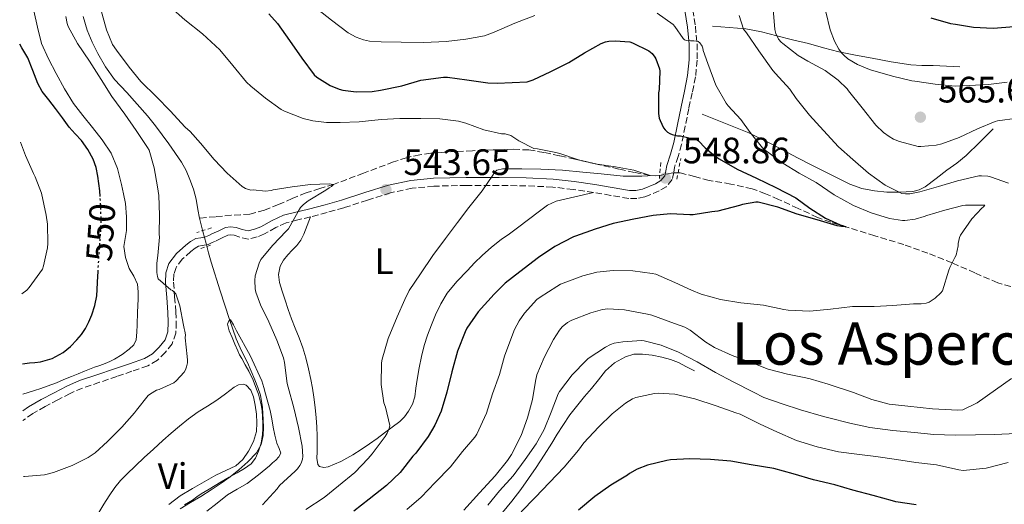
# Model space of a CAD drawing. Units: metres. Extents: x 559813 to 563251, y 4714810 to 4717153.
# Drawn here: x 559817 to 560085, y 4716448 to 4716580 of the extents above; entities that cross this region are included whole.
import ezdxf
from ezdxf.enums import TextEntityAlignment as Align

# ---------------------------------------------------------------- set-up
doc = ezdxf.new("R2010")
doc.units = ezdxf.units.M
doc.header["$MEASUREMENT"] = 0
for name, pattern in [('DGN Style 2', [1.739922, 1.043953, -0.695969]), ('DGN Style 3', [2.435891, 1.739922, -0.695969]), ('DGN Style 5', [1.217945, 0.521977, -0.695969])]:
    doc.linetypes.add(name, pattern=pattern)
for name, color, linetype, lineweight in [('Camino', 7, 'DGN Style 3', 0), ('Cauce lineal', 142, 'Continuous', 13), ('Cota de curva de nivel directora', 7, 'Continuous', 0), ('Cota de punto acotado terreno', 7, 'Continuous', 0), ('Curva de nivel directora', 30, 'Continuous', 30), ('Curva de nivel directora no vista', 30, 'DGN Style 5', 30), ('Curva de nivel intermedia', 30, 'Continuous', 0), ('Etiqueta de uso rústico', 92, 'Continuous', 0), ('Línea  de bancal', 1, 'Continuous', 13), ('Línea de cambio de uso (parcela vista)', 92, 'Continuous', 0), ('Margen derecho', 7, 'Continuous', 0), ('Pontón-alcantarilla (pasos de agua)', 1, 'DGN Style 2', 0), ('Punto acotado terreno (símbolo)', 7, 'Continuous', 0), ('Texto de Área (paraje) menor', 7, 'Continuous', 0), ('Vaguada', 142, 'DGN Style 3', 13)]:
    doc.layers.add(name, color=color, linetype=linetype, lineweight=lineweight)
doc.styles.add('Style-Arial', font='arial.ttf')

# ---------------------------------------------------------------- blocks, each defined once
blk = doc.blocks.new('5PATER')
at = {"layer": 'Punto acotado terreno (símbolo)', "linetype": 'Continuous', "lineweight": 0}
h = blk.add_hatch(color=51, dxfattribs=at)
edge = h.paths.add_edge_path()
edge.add_ellipse((0, 0), major_axis=(-0.11, -0.111), ratio=0.999422, start_angle=0, end_angle=360)

msp = doc.modelspace()

# ---------------------------------------------------------------- linework, layer by layer
at = {"layer": 'Camino', "color": 7, "linetype": 'DGN Style 3', "lineweight": 0}
msp.add_polyline3d([(560000.6, 4716582.84, 556.5), (560001.27, 4716578.32, 555.93), (560001.73, 4716573.59, 555.36), (560001.75, 4716569.06, 554.65), (560001.33, 4716564.56, 553.79), (560000.4, 4716560.18, 552.93), (559999.5, 4716555.95, 552.06), (559998.52, 4716551.09, 550.99), (559997.51, 4716546.14, 549.98), (559996.57, 4716542.88, 549.58), (559995.58, 4716539.88, 549.26), (559995.38, 4716538.57, 549.07), (559994.95, 4716536.57, 548.89), (559993.34, 4716534.59, 548.81), (559991.37, 4716533.46, 548.76), (559987.53, 4716531.85, 548.51), (559985.32, 4716531.39, 548.38), (559983.11, 4716531.4, 548.27), (559978.23, 4716532.24, 548.18), (559973.56, 4716533.06, 548.01), (559967.97, 4716533.88, 547.48), (559962.4, 4716534.52, 546.94), (559955.13, 4716534.86, 546.27), (559947.78, 4716534.95, 545.63), (559938.88, 4716534.97, 544.93), (559930.04, 4716534.76, 544.28), (559924.09, 4716534.2, 543.88), (559918.24, 4716532.96, 543.48), (559911.92, 4716530.94, 542.94), (559905.49, 4716528.87, 542.36), (559900.95, 4716527.61, 542.24), (559896.42, 4716526.39, 541.96), (559892.94, 4716525.58, 541.12), (559889.78, 4716524.8, 540.12), (559886.99, 4716523.47, 539.29), (559883.87, 4716521.75, 538.65), (559881.88, 4716520.94, 538.51), (559879.47, 4716520.33, 538.4), (559877.19, 4716520.85, 538.24), (559875.66, 4716521.39, 538.09), (559874.72, 4716521.49, 538.01), (559873.88, 4716521.37, 537.95), (559872.34, 4716520.65, 537.69), (559870.51, 4716519.78, 537.48), (559869.62, 4716519.37, 537.59), (559868.52, 4716518.88, 537.72), (559866.92, 4716518.58, 537.81), (559865.92, 4716518.4, 537.88), (559864.97, 4716517.86, 537.92), (559863.85, 4716516.98, 537.96), (559861.51, 4716514.9, 538.24), (559859.83, 4716512.64, 538.7), (559859.21, 4716510.75, 539.27), (559859.11, 4716508.59, 539.8), (559859.42, 4716504.64, 540.33), (559859.76, 4716500.51, 540.83), (559859.87, 4716497.75, 541.12), (559859.77, 4716494.71, 541.42), (559858.75, 4716491.79, 542.09), (559856.87, 4716489.44, 542.8), (559854.71, 4716487.32, 543.17), (559852.1, 4716485.78, 543.5), (559847.8, 4716484.32, 544.01), (559843.69, 4716482.92, 544.46), (559838.96, 4716481.32, 544.75), (559834.32, 4716479.74, 544.67), (559830.97, 4716478.29, 544.2), (559827.64, 4716476.56, 543.74), (559824.14, 4716474.71, 543.57), (559820.79, 4716472.8, 543.39), (559818.09, 4716470.88, 543.22)], dxfattribs=at)
at = {"layer": 'Cauce lineal', "color": 142, "linetype": 'Continuous', "lineweight": 13}
for points in [[(559834.46, 4716580.99, 538.3), (559835.6, 4716577.25, 538.16), (559836.93, 4716574.03, 538.08), (559838.51, 4716570.93, 538.02), (559840.63, 4716567.29, 537.97), (559843.07, 4716563.87, 537.92), (559846.43, 4716560.26, 537.86), (559852.02, 4716553.94, 537.69), (559854.21, 4716551.17, 537.6), (559857.84, 4716546.3, 537.46), (559861.28, 4716541.28, 537.26), (559862.56, 4716539, 537.15), (559863.6, 4716536.6, 537.02), (559864.54, 4716533.95, 536.89), (559865.28, 4716531.24, 536.77), (559865.75, 4716528.45, 536.7), (559866.2, 4716526.04, 536.68)], [(559866.2, 4716526.04, 536.68), (559866.27, 4716525.68, 536.67), (559867.13, 4716522.43, 536.57), (559868, 4716519.18, 536.42), (559868.66, 4716516.62, 536.19), (559869.34, 4716514.06, 535.94), (559871.78, 4716506.2, 535.46), (559874.4, 4716498.39, 535), (559875.26, 4716495.76, 534.65), (559876.17, 4716493.15, 534.38), (559877.65, 4716489.94, 534.38), (559879.23, 4716486.75, 534.38), (559880.27, 4716484.38, 534.37), (559881.28, 4716482, 534.37), (559882.1, 4716479.94, 534.37), (559882.8, 4716477.82, 534.37), (559883.36, 4716474.48, 534.37), (559883.58, 4716471.12, 534.37), (559883.67, 4716468.97, 534.37), (559883.58, 4716466.83, 534.37), (559883, 4716464.35, 534.36), (559881.69, 4716462.09, 534.35), (559879.4, 4716459.61, 534.29), (559876.89, 4716457.47, 534.22), (559874.51, 4716455.6, 534.19), (559872.08, 4716453.82, 534.16), (559869.37, 4716451.98, 534.11), (559866.6, 4716450.22, 534.06), (559863.75, 4716448.54, 534.02), (559860.89, 4716446.88, 533.98)]]:
    msp.add_polyline3d(points, dxfattribs=at)
at = {"layer": 'Curva de nivel directora', "color": 30, "linetype": 'Continuous', "lineweight": 30, "flags": 128}
for points, elevation in [([(559885.08, 4716581.75), (559887.4, 4716579.1), (559890.72, 4716574.47), (559894.04, 4716569.64), (559897.4, 4716565.08), (559898.15, 4716564.44), (559901.75, 4716562.2), (559904.23, 4716561.16), (559905.2, 4716560.92), (559908.84, 4716560.49), (559913.2, 4716560.58), (559915.46, 4716560.94), (559921.35, 4716562.12), (559926.47, 4716563.65), (559932.68, 4716564.45), (559933.78, 4716564.42), (559938.98, 4716563.77), (559944.72, 4716562.92), (559947.25, 4716562.87), (559955.43, 4716563.19), (559957.06, 4716563.78), (559961.94, 4716565.97), (559966.77, 4716568.49), (559971.09, 4716571.06), (559975.6, 4716573.64), (559976.8, 4716574.12), (559977.72, 4716574.29), (559979.38, 4716574.37), (559983.4, 4716574.05), (559984.15, 4716573.8), (559988.56, 4716571.64), (559989.52, 4716570.92), (559990.26, 4716569.94), (559990.52, 4716569.49), (559991.54, 4716566.74), (559991.57, 4716566.13), (559991.41, 4716561.08), (559991.25, 4716560.2), (559991.22, 4716559.61), (559991.25, 4716554.52), (559991.44, 4716553.33), (559991.65, 4716552.66), (559992.56, 4716550.68), (559993.01, 4716550.07), (559993.65, 4716549.48), (559994.36, 4716549.08), (559994.95, 4716548.84), (559996.45, 4716548.49), (559997.19, 4716548.45), (560001.72, 4716547.43), (560002.15, 4716547.08)], 550), ([(560065.46, 4716580.62), (560070.78, 4716579.08), (560072.11, 4716578.89), (560077.07, 4716578.06), (560082.4, 4716577.85), (560088.08, 4716578.26)], 575), ([(559839.12, 4716531.98), (559839.03, 4716533.45), (559838.53, 4716537.53), (559838.07, 4716539.85), (559837.27, 4716542.1), (559835.81, 4716544.76), (559834.02, 4716547.18), (559832.33, 4716548.99), (559830.69, 4716550.82), (559828.84, 4716553.38), (559827, 4716555.94), (559825.13, 4716558.25), (559823.3, 4716560.6), (559822.11, 4716562.78), (559820.82, 4716566.31), (559819.41, 4716569.77), (559817.76, 4716572.47), (559817.21, 4716573.41)], 550), ([(560002.15, 4716547.08), (560003.91, 4716545.19), (560006.64, 4716542.9), (560007.76, 4716542.21), (560012.66, 4716539.43), (560017.89, 4716536.93), (560023.22, 4716534.44), (560028.61, 4716531.54), (560032.48, 4716528.8), (560036.76, 4716526.02), (560040.69, 4716524.23), (560041.65, 4716523.94), (560042.23, 4716523.68), (560041.12, 4716523.73), (560039.89, 4716523.96), (560034.42, 4716525.57), (560028.98, 4716527.16), (560023.76, 4716529.06), (560018.4, 4716530.42), (560017.76, 4716530.41), (560014.07, 4716529.78), (560013.33, 4716529.53), (560007.36, 4716527.97), (560005.76, 4716527.78), (560000.63, 4716526.97), (559999.73, 4716526.98), (559994.47, 4716527.25), (559989.75, 4716526.79), (559984.55, 4716525.81), (559978.92, 4716524.55), (559973.96, 4716523.06), (559968.64, 4716521.17), (559968.1, 4716520.95), (559962.96, 4716518.33), (559958.53, 4716515.3), (559953.48, 4716511.4), (559949.44, 4716508.33), (559946.44, 4716505.32), (559942.1, 4716500.55), (559939.06, 4716496.05), (559938.56, 4716495.03), (559936.5, 4716489.83), (559934.95, 4716484.18), (559933.54, 4716478.65), (559932.02, 4716473.48), (559930.34, 4716469.64), (559928.44, 4716466.55), (559925.09, 4716461.97), (559924.31, 4716461.16), (559920.83, 4716456.73), (559917.15, 4716453.22), (559912.39, 4716449.46), (559908.21, 4716446.22)], 550), ([(559817.96, 4716486.36), (559819.84, 4716486.6), (559821.38, 4716486.74), (559822.92, 4716486.87), (559826.08, 4716487.79), (559829.03, 4716489.46), (559831.03, 4716491.05), (559832.8, 4716492.86), (559834.04, 4716494.35), (559835.12, 4716495.96), (559836.06, 4716497.8), (559836.82, 4716499.72), (559837.67, 4716502.29), (559838.18, 4716504.92), (559838.5, 4716510.26), (559838.56, 4716511.4)], 550), ([(560027.95, 4716456.35), (560022.61, 4716457.79), (560016.48, 4716458.87), (560010.91, 4716459.79), (560005.39, 4716460.27), (559999.73, 4716460.46), (559994.48, 4716460.2), (559993.53, 4716459.99), (559988.21, 4716458.71), (559985.39, 4716457.61), (559983.31, 4716456.44), (559982.76, 4716456.04), (559978.27, 4716453.26), (559973.88, 4716450.17), (559969.4, 4716446.51)], 575), ([(560061.39, 4716447.91), (560055.9, 4716448.75), (560054.99, 4716449), (560049.69, 4716450.44), (560044.14, 4716451.96), (560039.25, 4716453.43), (560033.42, 4716454.73), (560027.95, 4716456.35)], 575)]:
    msp.add_lwpolyline(points, dxfattribs=dict(at, elevation=elevation))
at = {"layer": 'Curva de nivel directora no vista', "color": 30, "linetype": 'DGN Style 5', "lineweight": 30, "elevation": 550, "flags": 128}
msp.add_lwpolyline([(559838.56, 4716511.4), (559838.8, 4716515.59), (559839.06, 4716519.1), (559839.32, 4716522.62), (559839.39, 4716525.98), (559839.3, 4716529.35), (559839.12, 4716531.98)], dxfattribs=at)
at = {"layer": 'Curva de nivel intermedia', "color": 30, "linetype": 'Continuous', "lineweight": 0, "flags": 128}
for points, elevation in [([(559839.19, 4716583.27), (559840.84, 4716577.35), (559842.52, 4716573.38), (559843.54, 4716571.86), (559847.01, 4716567.19), (559850.24, 4716563.26), (559854.44, 4716559.14), (559858.18, 4716555.32), (559862.26, 4716550.87), (559863.65, 4716549.69), (559866.5, 4716546.5), (559870.21, 4716542.02), (559873.72, 4716538.28), (559877.81, 4716534.63), (559878.71, 4716534.1), (559880.2, 4716533.69), (559880.79, 4716533.72), (559884.2, 4716533.43), (559885.72, 4716533.62), (559886.24, 4716533.77), (559891.4, 4716534.62), (559896.44, 4716535.26)], 540), ([(559858.29, 4716583.51), (559862.2, 4716580.1), (559867.03, 4716576.31), (559871.75, 4716571.94), (559875.3, 4716567.67), (559878.96, 4716563.13), (559880.18, 4716561.99), (559884.15, 4716558.71), (559888.45, 4716555.69), (559889.36, 4716555.24), (559894.39, 4716553.24)], 545), ([(559898.36, 4716583.03), (559902.12, 4716579.98), (559906.71, 4716576.55), (559908.85, 4716575.35), (559910.85, 4716574.6), (559912.52, 4716574.26), (559915.7, 4716574.05), (559921.16, 4716574.04), (559927.33, 4716573.89), (559933.35, 4716574.21), (559938.72, 4716574.82), (559943.81, 4716575.73), (559946.48, 4716576.71), (559952.1, 4716579.19), (559957.54, 4716581.3)], 555), ([(560022.48, 4716582.97), (560022.88, 4716577.45), (560023.18, 4716576.36), (560023.89, 4716574.83), (560024.67, 4716573.98), (560025.07, 4716573.67), (560029.26, 4716570.38), (560031.89, 4716568.86), (560036.59, 4716566.27), (560040.19, 4716563.63), (560042.61, 4716561.26), (560043.02, 4716560.71), (560046.72, 4716556.11), (560050.46, 4716551.35), (560052.56, 4716549.35), (560054.03, 4716548.27), (560055.28, 4716547.56), (560056.91, 4716546.89), (560061.97, 4716545.59), (560062.7, 4716545.56), (560066.83, 4716545.96), (560068.4, 4716546.33), (560073.12, 4716547.99), (560078.09, 4716550.38), (560082.97, 4716552.38), (560083.61, 4716552.54), (560088.97, 4716553.32)], 565), ([(559818.03, 4716478.06), (559821.2, 4716479.06), (559822.93, 4716479.66), (559824.66, 4716480.26), (559825.94, 4716480.72), (559827.2, 4716481.21), (559829.28, 4716482.06), (559831.36, 4716482.92), (559833.12, 4716483.64), (559834.88, 4716484.36), (559836.23, 4716484.91), (559837.59, 4716485.45), (559839.03, 4716485.94), (559840.48, 4716486.42), (559841.8, 4716486.99), (559843.08, 4716487.64), (559845.13, 4716488.89), (559847.06, 4716490.38), (559848.27, 4716491.49), (559848.95, 4716492.87), (559849.1, 4716494.94), (559849.19, 4716497), (559849.32, 4716500.46), (559849.44, 4716503.93), (559849.46, 4716505.98), (559849.3, 4716508.02), (559848.29, 4716510.22), (559847.03, 4716512.36), (559846.04, 4716515.34), (559845.56, 4716518.36), (559845.9, 4716520.53), (559846.29, 4716522.71), (559846.3, 4716526.37), (559846, 4716530.02), (559845.52, 4716532.63), (559844.92, 4716535.21), (559843.81, 4716539.59), (559842.1, 4716543.77), (559839.69, 4716547.37), (559837.06, 4716550.78), (559834.42, 4716554.01), (559831.86, 4716557.3), (559829.41, 4716561.31), (559827.19, 4716565.45), (559825.08, 4716569.48), (559823.19, 4716573.62), (559822.07, 4716578.08), (559821.09, 4716582.57)], 545), ([(559818.23, 4716455.68), (559818.55, 4716455.69), (559823.99, 4716456.15), (559826.42, 4716456.78), (559831.55, 4716458.63), (559835.87, 4716460.82), (559837.73, 4716462.1), (559841.17, 4716465.22), (559845.03, 4716469.13), (559848.51, 4716473.02), (559849.01, 4716473.75), (559852.24, 4716477.7), (559852.82, 4716478.2), (559854.45, 4716479.19), (559855.24, 4716479.4), (559859.2, 4716481.18), (559859.86, 4716481.69), (559862.04, 4716484.04), (559862.4, 4716484.74), (559862.68, 4716485.5), (559862.93, 4716486.65), (559862.96, 4716487.38), (559862.85, 4716488.39), (559862.26, 4716493.42), (559862.34, 4716494.3), (559862.24, 4716495.29), (559862, 4716495.96), (559861.86, 4716496.89), (559860.84, 4716502.12), (559859.73, 4716505.4), (559859.22, 4716505.98), (559858.8, 4716506.3), (559858.34, 4716506.55), (559854.96, 4716509.5), (559854.76, 4716510.15), (559854.61, 4716511.22), (559854.6, 4716513.75), (559854.85, 4716515.86), (559855.3, 4716520.9), (559855.25, 4716521.66), (559855.33, 4716526.82), (559855.14, 4716532.26), (559854.77, 4716534.54), (559853.83, 4716539.74), (559852.48, 4716544.57), (559852.07, 4716545.26), (559848.96, 4716549.96), (559845.89, 4716554.39), (559842.31, 4716559.21), (559839.38, 4716563.86), (559836.24, 4716568.86), (559832.96, 4716573.66), (559830.42, 4716578.25), (559830.15, 4716579.11), (559829.81, 4716581)], 540), ([(559990.9, 4716581.93), (559995.2, 4716578.81), (559995.67, 4716578.28), (559997.92, 4716574.97), (559998.32, 4716574.63), (559998.82, 4716574.49), (559999.94, 4716574.33), (560000.9, 4716574.33), (560002, 4716574.18), (560002.48, 4716573.86), (560003.08, 4716572.93), (560003.27, 4716572.37), (560003.4, 4716571.75), (560004.63, 4716568.2), (560006.85, 4716562.29), (560009.65, 4716557.35), (560010.21, 4716556.63), (560013.7, 4716552.92), (560016.24, 4716549.38), (560019.56, 4716545.19), (560020.29, 4716544.53), (560025.09, 4716541.04), (560029.56, 4716538.29), (560034.21, 4716535.75), (560039.08, 4716532.4), (560044.34, 4716529.49), (560049.14, 4716527.54), (560054.18, 4716525.99), (560057.72, 4716525.4), (560058.34, 4716525.4), (560061.14, 4716525.81), (560063.6, 4716526.52), (560064.37, 4716526.79), (560069.27, 4716528.21), (560074.15, 4716529.49), (560074.84, 4716529.57), (560080.12, 4716529.6), (560079.78, 4716529.16), (560079.3, 4716528.76), (560076.61, 4716525.89), (560073.54, 4716521.38), (560073.27, 4716520.74)], 555), ([(560013.2, 4716581.24), (560014.4, 4716577.51), (560015.24, 4716576.5), (560018.6, 4716571.67), (560022.34, 4716566.31), (560023.11, 4716565.49), (560026.98, 4716561.2), (560028.74, 4716558.63), (560032.36, 4716554.07), (560036.15, 4716549.96), (560040.28, 4716545.51), (560044.2, 4716542.05), (560048.4, 4716538.34), (560052.96, 4716535.01), (560057.48, 4716532.74), (560058.56, 4716532.66), (560059.67, 4716532.72), (560062.44, 4716533.24), (560067.51, 4716534.71), (560072.64, 4716536.2), (560078.52, 4716537.54), (560079.24, 4716537.6), (560080.96, 4716537.46), (560081.67, 4716537.27), (560086.6, 4716535.57)], 560), ([(560036.83, 4716582.25), (560037.98, 4716577.32), (560039.13, 4716574.31), (560040.37, 4716572.06), (560041.07, 4716571.1), (560041.68, 4716570.46), (560042.85, 4716569.5), (560045.42, 4716567.93), (560048.24, 4716566.7), (560048.99, 4716566.47), (560054.97, 4716564.76), (560060.22, 4716563.45), (560061.05, 4716563.35), (560066.62, 4716562.54), (560072.01, 4716561.99), (560075.82, 4716562.19), (560081.15, 4716562.5), (560086.21, 4716563.14)], 570), ([(559894.39, 4716553.24), (559897.03, 4716552.57), (559900.77, 4716552.1), (559904.47, 4716552.1), (559909.65, 4716552.3), (559915.68, 4716552.94), (559920.79, 4716553.22), (559926.53, 4716553.21), (559931.65, 4716553.08), (559936.74, 4716552.45), (559938.79, 4716551.91), (559943.68, 4716550.1), (559948.48, 4716549), (559949.48, 4716548.98), (559951.04, 4716548.61), (559953.16, 4716547.13), (559957.28, 4716545.03), (559958.26, 4716544.93), (559963.25, 4716543.97), (559964.34, 4716543.62), (559969.43, 4716541.94), (559974.48, 4716540.79), (559979.49, 4716540.04), (559984.48, 4716539.11), (559988.92, 4716537.65), (559988.32, 4716537.54), (559986.71, 4716537.45), (559981.56, 4716537.53), (559975.57, 4716538.12), (559970.58, 4716538.61), (559965.04, 4716539.14), (559959.16, 4716539.43), (559953.97, 4716539.46), (559948.74, 4716539.46), (559947.17, 4716539.11), (559946.37, 4716538.2), (559946.08, 4716537.77), (559943.22, 4716533.45), (559939.57, 4716528.93), (559936.5, 4716524.84), (559933.19, 4716520.53), (559929.78, 4716515.83), (559926.37, 4716510.87), (559923.35, 4716506.36), (559922.13, 4716503.91), (559920, 4716499.16), (559917.56, 4716493.29), (559915.92, 4716487.62), (559915.81, 4716486.65), (559915.7, 4716480.76), (559916.37, 4716475.74), (559916.82, 4716474.55), (559918.08, 4716469.53), (559917.89, 4716468.71), (559917.33, 4716467.43), (559916.79, 4716466.57), (559913.2, 4716461.83), (559912.15, 4716460.54), (559908.55, 4716456.79), (559904.05, 4716453.08), (559900.15, 4716449.9), (559895.2, 4716446.63)], 545), ([(559817.8, 4716505.45), (559819.12, 4716506.41), (559819.76, 4716507.13), (559823.43, 4716512.18), (559823.72, 4716513.08), (559824.79, 4716517.99), (559824.84, 4716519.11), (559824.76, 4716524.44), (559824.4, 4716526.82), (559823.11, 4716532.84), (559821.41, 4716537.35), (559820.96, 4716538.18), (559818.76, 4716543.1), (559817.44, 4716546.74)], 555), ([(559896.44, 4716535.26), (559901.56, 4716535.43), (559902.72, 4716535.24), (559902.12, 4716534.66), (559901.52, 4716534.33), (559900.63, 4716533.66), (559895.8, 4716530.74), (559894.55, 4716529.75), (559893.75, 4716528.94), (559893.09, 4716527.86), (559890.44, 4716523.11), (559889.8, 4716522.46), (559886.2, 4716518.66), (559882.92, 4716514.81), (559882.44, 4716513.82), (559881.36, 4716510.36), (559881.24, 4716509.02), (559881.36, 4716506.76), (559881.57, 4716505.85), (559882.85, 4716502.42), (559885.09, 4716497.83), (559887.22, 4716492.84), (559889.09, 4716487.99), (559889.33, 4716486.7), (559890.05, 4716480.98), (559890.36, 4716480.02), (559891.86, 4716474.41), (559893.12, 4716468.98), (559894.19, 4716463.9), (559894.34, 4716461.1), (559894.26, 4716460.34), (559893.91, 4716459.32), (559893.55, 4716458.66), (559892.85, 4716457.74), (559892.27, 4716457.14), (559887.99, 4716453.18), (559887.35, 4716452.31), (559883.38, 4716447.93)], 540), ([(560073.27, 4716520.74), (560072.9, 4716519.12), (560072.9, 4716518.52), (560072.31, 4716515.94), (560071.91, 4716515.33), (560070.58, 4716512.58), (560070.34, 4716511.84), (560068.55, 4716506.28), (560068.1, 4716505.68), (560066.63, 4716504.24), (560064.95, 4716503.16), (560064.16, 4716502.9), (560062.82, 4716502.71), (560060.66, 4716502.68), (560055.11, 4716502.21), (560049.97, 4716502), (560044.12, 4716501.99), (560038.07, 4716501.22), (560032.42, 4716500.74), (560026.58, 4716500.96), (560025.41, 4716501.19), (560019.83, 4716502.37), (560013.65, 4716503), (560008.16, 4716503.89), (560002.82, 4716505.35), (560000.26, 4716506.41), (559995.7, 4716508.55), (559990.5, 4716510.77), (559989.51, 4716510.97), (559984.24, 4716511.67), (559978.84, 4716511.8), (559974.44, 4716511.3), (559970.6, 4716510.34), (559964.5, 4716508.02), (559963.49, 4716507.46), (559958.95, 4716504.55), (559958.12, 4716503.85), (559954.76, 4716500.18), (559953.27, 4716498.09), (559952, 4716495.72), (559951.28, 4716493.81), (559949.28, 4716488.44), (559947.88, 4716483.41), (559945.99, 4716478.2), (559944.36, 4716472.9), (559941.73, 4716467.19), (559941.17, 4716466.41), (559937.84, 4716462.5), (559934.59, 4716458.31), (559930.39, 4716454.04), (559926.59, 4716450.05), (559922.71, 4716446.68)], 555), ([(559981.97, 4716501.06), (559977.41, 4716501.37), (559975.96, 4716501.16), (559972.76, 4716500.23), (559967.59, 4716498.25), (559966.45, 4716497.64), (559965.01, 4716496.45), (559964.23, 4716495.54), (559962.63, 4716493), (559960.07, 4716488.05), (559958.1, 4716483.32), (559957.7, 4716481.64), (559956.93, 4716476.66), (559955.56, 4716471.61), (559953.84, 4716466.84), (559951.2, 4716461.65), (559950.11, 4716460.05), (559946.72, 4716455.81), (559942.51, 4716451.16), (559938.19, 4716446.44)], 560), ([(560087.38, 4716482.32), (560083.04, 4716479.24), (560078.02, 4716475.75), (560074.13, 4716473.86), (560072.79, 4716473.75), (560065.89, 4716474.1), (560059.17, 4716474.84), (560054.04, 4716475.36), (560049.36, 4716476.6), (560044.37, 4716478.52), (560037.48, 4716480.85), (560032.58, 4716482.23), (560031.32, 4716482.53), (560026.4, 4716483.53), (560021.14, 4716484.9), (560017.16, 4716486.49), (560011.27, 4716488.58), (560006.47, 4716490.79), (560004.12, 4716492.28), (559999.89, 4716495.53), (559998.4, 4716496.31), (559995.59, 4716497.33), (559989.41, 4716499.59), (559988.21, 4716499.86), (559981.97, 4716501.06)], 560), ([(559862.12, 4716447.9), (559864.32, 4716449.24), (559865.5, 4716450.08), (559866.69, 4716450.9), (559867.75, 4716451.56), (559868.82, 4716452.22), (559870.43, 4716453.22), (559872.05, 4716454.23), (559874.25, 4716455.48), (559876.48, 4716456.68), (559878.41, 4716457.79), (559880.26, 4716459.08), (559881.49, 4716460.64), (559882.26, 4716462.52), (559883.01, 4716464.78), (559883.39, 4716467.08), (559883.42, 4716468.64), (559883.4, 4716470.2), (559883.34, 4716471.89), (559883.24, 4716473.58), (559883, 4716475.16), (559882.23, 4716478.12), (559881.76, 4716479.48), (559880.77, 4716481.94), (559879.62, 4716484.33), (559878.65, 4716486.07), (559877.68, 4716487.8), (559877.13, 4716488.83), (559876.6, 4716489.86), (559875.81, 4716491.68), (559875.09, 4716493.53), (559874.26, 4716495.35), (559873.83, 4716497.18), (559874.14, 4716498.07), (559874.4, 4716498.39), (559874.61, 4716498.38), (559875.44, 4716496.94), (559876.26, 4716495.34), (559879.95, 4716488.62), (559883.16, 4716481.7), (559883.7, 4716479.95), (559884.18, 4716478.18), (559884.82, 4716475.91), (559885.43, 4716473.62), (559885.87, 4716471.37), (559886.26, 4716469.11), (559886.73, 4716466.9), (559887.23, 4716464.7), (559887.9, 4716463.31), (559888.32, 4716461.98), (559887.82, 4716461), (559886.96, 4716460.14), (559886.11, 4716459.35), (559885.23, 4716458.6), (559882.22, 4716456.13), (559879.14, 4716453.75), (559876.49, 4716452.18), (559873.84, 4716450.62), (559871.01, 4716448.4), (559868.18, 4716446.18)], 535), ([(560088.69, 4716467.37), (560082.86, 4716467.11), (560077.55, 4716466.99), (560072.06, 4716466.92), (560066.21, 4716467.11), (560060.96, 4716467.63), (560055.07, 4716468.22), (560048.8, 4716469.05), (560043.39, 4716470.2), (560037.66, 4716471.63), (560036.22, 4716472.01), (560029.89, 4716473.82), (560024.94, 4716475.5), (560019.95, 4716477.21), (560017.07, 4716478.63), (560011.6, 4716481.45), (560006.75, 4716484.01), (560001.76, 4716486.91), (559996.72, 4716489.55), (559991.93, 4716491.47), (559987.33, 4716492.65), (559986.59, 4716492.68), (559981.47, 4716492.39), (559979.17, 4716491.95), (559978.14, 4716491.59), (559976.8, 4716490.92), (559972.09, 4716487.77), (559971.53, 4716487.23), (559967.71, 4716483.4), (559964.25, 4716478.86), (559963.87, 4716478.16), (559962, 4716473.15), (559960.09, 4716468.48), (559957.87, 4716464.56), (559954.89, 4716460.27), (559951.63, 4716455.85), (559947.96, 4716451.79), (559944.7, 4716447.82)], 565), ([(560086.45, 4716459.43), (560080.46, 4716457.91), (560074.21, 4716457.29), (560073.01, 4716457.48), (560066.93, 4716458.79), (560061.33, 4716459.47), (560056.03, 4716460.3), (560050.4, 4716461.1), (560045.28, 4716461.72), (560040.24, 4716462.41), (560034.49, 4716463.74), (560028.83, 4716465.48), (560023.47, 4716467.82), (560018.91, 4716469.96), (560013.47, 4716472.62), (560012.29, 4716473), (560006.97, 4716474.92), (560001.17, 4716476.84), (559995.66, 4716478.06), (559991.1, 4716478.35), (559990.13, 4716478.28), (559985.07, 4716477.19), (559984.19, 4716476.81), (559982.27, 4716475.63)], 570), ([(559982.27, 4716475.63), (559978.62, 4716472.7), (559974.89, 4716469.11), (559970.91, 4716464.84), (559969.47, 4716462.81), (559965.53, 4716458.22), (559961.52, 4716454.04), (559957.66, 4716449.96), (559953.84, 4716446.04)], 570)]:
    msp.add_lwpolyline(points, dxfattribs=dict(at, elevation=elevation))
at = {"layer": 'Línea  de bancal', "color": 1, "linetype": 'Continuous', "lineweight": 13}
for points in [[(560005.96, 4716578.39, 559.92), (560010.48, 4716578, 559.96), (560015.01, 4716577.61, 560.05), (560019.26, 4716576.83, 562.28), (560023.48, 4716575.72, 565), (560027.76, 4716574.68, 566.47), (560032.05, 4716573.62, 567.94), (560036.17, 4716572.44, 569.37), (560040.32, 4716571.35, 570.2), (560044.85, 4716570.48, 570.92), (560049.41, 4716569.67, 571.58), (560054.65, 4716568.67, 572.32), (560059.94, 4716567.83, 572.94), (560062.99, 4716567.67, 573.07), (560066.05, 4716567.6, 572.99), (560069.71, 4716567.42, 572.8), (560073.36, 4716567.24, 572.62)], [(560003.08, 4716554.34, 553.24), (560009.44, 4716551.84, 554.56), (560015.8, 4716549.33, 555.87), (560022.5, 4716546.05, 556.78), (560029.11, 4716542.44, 557.4), (560032.78, 4716540.6, 557.9), (560036.45, 4716538.76, 558.38), (560039.88, 4716537.03, 558.71), (560043.33, 4716535.3, 559.02), (560046.62, 4716534.17, 559.37), (560050.07, 4716533.52, 559.72), (560053.46, 4716533.16, 559.87), (560056.85, 4716533.12, 560.12), (560060.52, 4716533.35, 560.72), (560062.27, 4716533.77, 561.05), (560063.84, 4716534.58, 561.37), (560066.85, 4716536.82, 562.06), (560069.81, 4716539.09, 562.75), (560072.51, 4716541.01, 563.25), (560075.08, 4716543.11, 563.58), (560078.74, 4716546.75, 563.92), (560082.4, 4716550.39, 564.25)], [(560001.03, 4716484.41, 568.51), (559998.88, 4716485.54, 568.52), (559996.72, 4716486.68, 568.52), (559994.47, 4716487.55, 568.52), (559992.1, 4716488.17, 568.52), (559989.49, 4716488.71, 568.52), (559986.88, 4716489.03, 568.52), (559984.55, 4716488.95, 568.41), (559982.23, 4716488.28, 568.25), (559979.22, 4716486.63, 568.19), (559976.8, 4716484.41, 568.14), (559974.87, 4716482.01, 567.98), (559972.95, 4716479.62, 567.71), (559971.09, 4716477.41, 567.15), (559969.24, 4716475.17, 566.59), (559967.11, 4716472.42, 566.29), (559965.14, 4716469.54, 566.16), (559963.65, 4716467.15, 566.12), (559962.16, 4716464.76, 566.17), (559960.05, 4716461.44, 566.35), (559957.92, 4716458.13, 566.6), (559955.86, 4716455.1, 566.92), (559953.71, 4716452.12, 567.21), (559951.28, 4716448.92, 567.45), (559948.69, 4716445.85, 567.66)]]:
    msp.add_polyline3d(points, dxfattribs=at)
at = {"layer": 'Línea de cambio de uso (parcela vista)', "color": 92, "linetype": 'Continuous', "lineweight": 0}
for points in [[(559896.42, 4716526.39, 541.96), (559895.53, 4716524.03, 541.84), (559894.64, 4716521.67, 541.72), (559893.78, 4716520.07, 541.7), (559892.68, 4716518.6, 541.71), (559891.46, 4716517.32, 541.66), (559890.21, 4716516.06, 541.61), (559889.08, 4716514.59, 541.57), (559888.2, 4716512.95, 541.55), (559887.73, 4716510.74, 541.54), (559888.02, 4716508.52, 541.56), (559888.75, 4716506.11, 541.6), (559889.52, 4716503.7, 541.66), (559890.37, 4716501.16, 541.75), (559891.24, 4716498.63, 541.88), (559892.27, 4716496.04, 542.06), (559893.33, 4716493.46, 542.28), (559894.31, 4716490.73, 542.55), (559895.14, 4716487.96, 542.83), (559895.85, 4716485.03, 543.15), (559896.48, 4716482.07, 543.45), (559896.96, 4716479.69, 543.58), (559897.38, 4716477.29, 543.61), (559897.74, 4716474.48, 543.63), (559897.97, 4716471.66, 543.61), (559898.12, 4716469.15, 543.57), (559898.21, 4716466.65, 543.53), (559898.23, 4716464.5, 543.5), (559898.23, 4716462.34, 543.47), (559898.14, 4716460.64, 543.47), (559898.42, 4716458.94, 543.48), (559898.91, 4716458.39, 543.49), (559900.06, 4716458.13, 543.5), (559901.22, 4716458.33, 543.52), (559904.66, 4716459.73, 543.64), (559907.99, 4716461.53, 543.88), (559910.25, 4716463.01, 544.12), (559912.47, 4716464.54, 544.36), (559914.55, 4716466.03, 544.58), (559916.61, 4716467.53, 544.88), (559918.72, 4716469.1, 545.48), (559920.76, 4716470.68, 546.19), (559922.04, 4716471.94, 546.64), (559923.14, 4716473.45, 547.04), (559924.2, 4716475.32, 547.22), (559924.85, 4716477.33, 547.23), (559925.16, 4716479.74, 547.24), (559925.46, 4716482.13, 547.24), (559926.01, 4716485.26, 547.25), (559926.64, 4716488.37, 547.26), (559927.4, 4716491.32, 547.27), (559928.31, 4716494.21, 547.28), (559929.35, 4716496.97, 547.28), (559930.52, 4716499.67, 547.28), (559931.95, 4716502.72, 547.28), (559933.7, 4716505.59, 547.29), (559936.33, 4716508.78, 547.48), (559939.16, 4716511.78, 547.66), (559941.14, 4716513.84, 547.67), (559943.19, 4716515.85, 547.68), (559945.74, 4716518.11, 547.68), (559948.4, 4716520.23, 547.69), (559950.63, 4716521.81, 547.73), (559952.85, 4716523.38, 547.79), (559955.84, 4716525.66, 547.84), (559958.82, 4716527.96, 547.88), (559960.98, 4716529.56, 547.88), (559963.36, 4716530.68, 547.88), (559968.46, 4716531.87, 547.95), (559973.56, 4716533.06, 548.01)], [(559857.86, 4716448.06, 535.88), (559860.96, 4716450.35, 536.01), (559864.24, 4716452.38, 536.09), (559867.42, 4716454.23, 536.16), (559870.63, 4716456.02, 536.22), (559873.35, 4716457.26, 536.27), (559876.08, 4716458.57, 536.32), (559878.02, 4716460.33, 536.31), (559879.52, 4716462.58, 536.32), (559880.91, 4716465.2, 536.42), (559881.71, 4716467.96, 536.56), (559881.83, 4716470.32, 536.68), (559881.68, 4716472.68, 536.8), (559881.39, 4716475.05, 536.83), (559880.9, 4716477.4, 536.84), (559880.17, 4716479.15, 536.91), (559878.92, 4716480.55, 536.96), (559878.14, 4716480.85, 536.96), (559876.81, 4716480.67, 536.96), (559875.6, 4716480.04, 536.96), (559873.29, 4716478.19, 536.96), (559870.95, 4716476.41, 536.96), (559868.39, 4716474.86, 536.95), (559865.86, 4716473.27, 536.91), (559863.24, 4716471.4, 536.79), (559860.72, 4716469.4, 536.62), (559858.46, 4716467.43, 536.42), (559856.21, 4716465.43, 536.24), (559853.65, 4716463.12, 536.12), (559851.09, 4716460.79, 536.08), (559848.73, 4716458.58, 536.08), (559846.4, 4716456.31, 536.08), (559844.69, 4716454.53, 536.03), (559843.14, 4716452.62, 535.98), (559841.59, 4716450.4, 535.9), (559840.1, 4716448.15, 535.82), (559838.48, 4716445.36, 535.83)]]:
    msp.add_polyline3d(points, dxfattribs=at)
at = {"layer": 'Margen derecho', "color": 7, "linetype": 'Continuous', "lineweight": 0}
msp.add_polyline3d([(559818.07, 4716473.53, 543.3), (559819.62, 4716474.63, 543.39), (559823.09, 4716476.62, 543.57), (559826.63, 4716478.49, 543.74), (559830.04, 4716480.25, 544.2), (559833.54, 4716481.77, 544.67), (559838.26, 4716483.38, 544.75), (559843, 4716484.98, 544.46), (559847.1, 4716486.38, 544.01), (559851.19, 4716487.77, 543.5), (559853.37, 4716489.05, 543.17), (559855.25, 4716490.9, 542.8), (559856.81, 4716492.86, 542.09), (559857.6, 4716495.11, 541.42), (559857.69, 4716497.75, 541.12), (559857.59, 4716500.38, 540.83), (559857.25, 4716504.47, 540.33), (559856.93, 4716508.55, 539.8), (559857.05, 4716511.14, 539.27), (559857.88, 4716513.66, 538.7), (559859.9, 4716516.38, 538.24), (559862.45, 4716518.65, 537.96), (559863.75, 4716519.67, 537.92), (559865.17, 4716520.47, 537.88), (559866.52, 4716520.72, 537.81), (559867.86, 4716520.97, 537.72), (559868.72, 4716521.36, 537.59), (559869.59, 4716521.75, 537.48), (559871.42, 4716522.62, 537.69), (559873.25, 4716523.48, 537.95), (559874.68, 4716523.69, 538.01), (559876.15, 4716523.53, 538.09), (559877.8, 4716522.95, 538.24), (559879.44, 4716522.57, 538.4), (559881.19, 4716523.01, 538.51), (559882.93, 4716523.72, 538.65), (559886, 4716525.41, 539.29), (559889.04, 4716526.86, 540.12), (559892.44, 4716527.69, 541.12), (559895.89, 4716528.5, 541.96), (559900.38, 4716529.71, 542.24), (559904.87, 4716530.95, 542.36), (559911.26, 4716533.01, 542.94), (559917.68, 4716535.06, 543.48), (559923.76, 4716536.35, 543.88), (559929.91, 4716536.93, 544.28), (559938.85, 4716537.15, 544.93), (559947.8, 4716537.13, 545.63), (559955.2, 4716537.03, 546.27), (559962.58, 4716536.69, 546.94), (559968.25, 4716536.04, 547.48), (559973.91, 4716535.21, 548.01), (559978.61, 4716534.38, 548.18), (559983.3, 4716533.57, 548.27), (559985.1, 4716533.56, 548.38), (559986.88, 4716533.94, 548.51), (559990.4, 4716535.41, 548.76), (559991.9, 4716536.28, 548.81), (559992.93, 4716537.54, 548.89), (559993.24, 4716538.97, 549.07), (559993.46, 4716540.39, 549.26), (559994.49, 4716543.52, 549.58), (559995.4, 4716546.66, 549.98), (559996.39, 4716551.53, 550.99), (559997.36, 4716556.39, 552.06), (559998.27, 4716560.64, 552.93), (559999.17, 4716564.89, 553.79), (559999.57, 4716569.15, 554.65), (559999.56, 4716573.48, 555.36), (559999.11, 4716578.06, 555.93), (559998.43, 4716582.65, 556.5)], dxfattribs=at)
at = {"layer": 'Pontón-alcantarilla (pasos de agua)', "color": 1, "linetype": 'DGN Style 2', "lineweight": 0, "extrusion": (-0.00019157, -0.002299, 0.999997), "elevation": -10401.19, "flags": 128}
msp.add_lwpolyline([(559991.93, 4716529.76), (559991.57, 4716525.44)], dxfattribs=at)
at = {"layer": 'Pontón-alcantarilla (pasos de agua)', "color": 1, "linetype": 'DGN Style 2', "lineweight": 0, "flags": 128}
for points, elevation in [([(559996.23, 4716536.66), (559997.28, 4716542.29)], 548.67), ([(559869.43, 4716523.4), (559865.51, 4716522.17)], 536.84), ([(559866.58, 4716517.77), (559869.49, 4716518.82)], 536.83)]:
    msp.add_lwpolyline(points, dxfattribs=dict(at, elevation=elevation))
at = {"layer": 'Vaguada', "color": 142, "linetype": 'DGN Style 3', "lineweight": 13}
msp.add_polyline3d([(560089.53, 4716506.72, 557.87), (560083.63, 4716508.42, 556.96), (560077.43, 4716511.14, 555.98), (560071.2, 4716513.87, 555), (560064.63, 4716516.49, 554.38), (560058.05, 4716518.84, 553.6), (560050.14, 4716521.27, 551.84), (560042.23, 4716523.68, 550), (560040.18, 4716524.3, 549.53), (560038.14, 4716524.92, 549.12), (560034.56, 4716526.25, 548.76), (560029.26, 4716528.7, 548.76), (560023.95, 4716531.16, 548.74), (560020.36, 4716532.69, 548.49), (560016.72, 4716534.07, 548.3), (560010.9, 4716535.35, 548.23), (560005.02, 4716536.3, 548.18), (560001.08, 4716537.37, 548.11), (559997.17, 4716538.39, 548.02), (559995.09, 4716538.43, 547.53), (559992.04, 4716537.79, 546.01), (559990.5, 4716537.56, 545.34), (559988.92, 4716537.65, 545), (559984.66, 4716538.52, 544.9), (559980.4, 4716539.43, 544.78), (559974.43, 4716540.77, 544.37), (559968.46, 4716542.11, 543.97), (559964.24, 4716543.05, 543.69), (559960.01, 4716543.98, 543.41), (559955.9, 4716544.63, 543.44), (559951.76, 4716544.81, 543.47), (559946.16, 4716544.67, 543.07), (559940.56, 4716544.43, 542.67), (559936.39, 4716544.22, 542.42), (559932.22, 4716543.98, 542.18), (559929.21, 4716543.74, 542.05), (559926.21, 4716543.34, 541.92), (559922.59, 4716542.52, 541.45), (559919.07, 4716541.39, 540.93), (559910.9, 4716538.31, 540.52), (559902.72, 4716535.24, 540), (559898.99, 4716534.13, 539.57), (559895.26, 4716532.99, 539.14), (559891.47, 4716531.4, 538.68), (559887.71, 4716529.74, 538.22), (559883.86, 4716528.2, 537.79), (559879.87, 4716527.15, 537.39), (559877.36, 4716526.97, 537.2), (559874.85, 4716526.84, 537.06), (559870.52, 4716526.44, 536.87), (559866.2, 4716526.04, 536.68)], dxfattribs=at)

# ---------------------------------------------------------------- block references
at = {"layer": 'Punto acotado terreno (símbolo)', "color": 7, "linetype": 'Continuous', "lineweight": 0, "xscale": 10, "yscale": 10, "zscale": 10}
for p in [(560062.57, 4716553.56, 565.63), (559993.07, 4716536.99, 548.86), (559916.98, 4716533.81, 543.65)]:
    msp.add_blockref('5PATER', p, dxfattribs=at)

# ---------------------------------------------------------------- texts
at = {"layer": 'Cota de curva de nivel directora', "color": 7, "linetype": 'Continuous', "lineweight": 0, "style": 'Style-Arial'}
msp.add_text('550', height=7, rotation=85.9121, dxfattribs=at).set_placement((559839.29, 4716522.2, 550), align=Align.MIDDLE_CENTER)
at = {"layer": 'Cota de punto acotado terreno', "color": 7, "linetype": 'Continuous', "lineweight": 0, "style": 'Style-Arial'}
for s, p in [('565.63', (560067.35, 4716557.56, 565.63)), ('548.86', (559997.84, 4716540.99, 548.86)), ('543.65', (559921.75, 4716537.81, 543.65))]:
    msp.add_text(s, height=7, dxfattribs=at).set_placement(p)
at = {"layer": 'Etiqueta de uso rústico', "color": 92, "linetype": 'Continuous', "lineweight": 0, "style": 'Style-Arial'}
for s, p in [('L', (559916.47, 4716514.31, 544.08)), ('Vi', (559858.86, 4716455.77, 536.07))]:
    msp.add_text(s, height=7, dxfattribs=at).set_placement(p, align=Align.MIDDLE_CENTER)
at = {"layer": 'Texto de Área (paraje) menor', "color": 7, "linetype": 'Continuous', "lineweight": 0, "style": 'Style-Arial'}
msp.add_text('Los Asperos', height=11.5, dxfattribs=at).set_placement((560054.7, 4716491.87, 557.44), align=Align.MIDDLE_CENTER)

doc.saveas('drawing.dxf')
